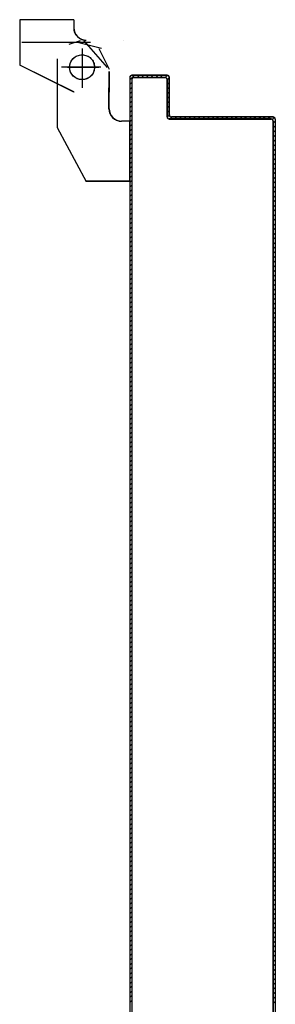
# Model space of a CAD drawing. Units: millimetres. Extents: x -2330 to -670, y -271 to 749.
# Drawn here: x -1636 to -1636, y 534 to 534 of the extents above; entities that cross this region are included whole.
import ezdxf

# ---------------------------------------------------------------- set-up
doc = ezdxf.new("R2010")
doc.units = ezdxf.units.MM
doc.header["$LTSCALE"] = 1.5
doc.header["$MEASUREMENT"] = 0
doc.linetypes.add('LINEA-PUNTO', pattern=[1, 0.5, -0.25, 0, -0.25])
doc.linetypes.add('TRATTEGGIATA', pattern=[0.2, 0.1, -0.1])
doc.layers.add('ANTIPANICO', color=20, linetype='CONTINUOUS')

msp = doc.modelspace()

# ---------------------------------------------------------------- linework, layer by layer
at = {"layer": 'ANTIPANICO', "linetype": 'Continuous'}
for p, q in [((-1635.65148, 534.12158, 1), (-1635.65148, 534.09969, 1)), ((-1635.65148, 534.12158, 1), (-1635.65138, 534.12158, 1)), ((-1635.62543, 534.12158, 1), (-1635.65143, 534.12158, 1)), ((-1635.65138, 534.12158, 1), (-1635.65138, 534.09969, 1)), ((-1635.62548, 534.12158, 1), (-1635.62548, 534.11769, 1)), ((-1635.62548, 534.12158, 1), (-1635.62538, 534.12158, 1)), ((-1635.62538, 534.12158, 1), (-1635.62538, 534.11769, 1)), ((-1635.62548, 534.11769, 1), (-1635.62538, 534.11769, 1)), ((-1635.62548, 534.11769, 1), (-1635.62538, 534.11769, 1)), ((-1635.62059, 534.11135, 1), (-1635.60939, 534.09856, 1)), ((-1635.61943, 534.11164, 1), (-1635.61943, 534.11174, 1)), ((-1635.61943, 534.11164, 1), (-1635.61943, 534.11174, 1)), ((-1635.60143, 534.11174, 1), (-1635.60143, 534.11164, 1)), ((-1635.60143, 534.11164, 1), (-1635.60143, 534.11174, 1)), ((-1635.61345, 534.10768, 1), (-1635.60845, 534.09768, 1)), ((-1635.65148, 534.09969, 1), (-1635.65138, 534.09969, 1)), ((-1635.65141, 534.09974, 1), (-1635.65145, 534.09965, 1)), ((-1635.62545, 534.08665, 1), (-1635.65145, 534.09965, 1)), ((-1635.62541, 534.08674, 1), (-1635.65141, 534.09974, 1)), ((-1635.6335, 534.10268, 1), (-1635.6335, 534.06968, 1)), ((-1635.6085, 534.09668, 1), (-1635.6085, 534.08668, 1)), ((-1635.6084, 534.09668, 1), (-1635.6084, 534.08668, 1)), ((-1635.63346, 534.08571, 1), (-1635.63346, 534.08561, 1)), ((-1635.62541, 534.08674, 1), (-1635.62545, 534.08665, 1)), ((-1635.62543, 534.08664, 1), (-1635.62543, 534.08674, 1)), ((-1635.6085, 534.07868, 1), (-1635.6085, 534.08868, 1)), ((-1635.60838, 534.08869, 1), (-1635.60848, 534.08869, 1)), ((-1635.6084, 534.07868, 1), (-1635.6084, 534.08868, 1)), ((-1635.59856, 534.07273, 1), (-1635.60245, 534.07273, 1)), ((-1635.60245, 534.07263, 1), (-1635.60245, 534.07273, 1)), ((-1635.60245, 534.07273, 1), (-1635.60245, 534.07263, 1)), ((-1635.59856, 534.07263, 1), (-1635.60245, 534.07263, 1)), ((-1635.59861, 534.07268, 1), (-1635.59851, 534.07268, 1)), ((-1635.59861, 534.07268, 1), (-1635.59861, 534.04368, 1)), ((-1635.59856, 534.07273, 1), (-1635.59856, 534.07263, 1)), ((-1635.59851, 534.07268, 1), (-1635.59851, 534.04368, 1)), ((-1635.6335, 534.06966, 1), (-1635.6195, 534.04366, 1)), ((-1635.61947, 534.04367, 1), (-1635.61938, 534.04372, 1)), ((-1635.59856, 534.04373, 1), (-1635.61945, 534.04373, 1)), ((-1635.59856, 534.04363, 1), (-1635.61945, 534.04363, 1)), ((-1635.61943, 534.04374, 1), (-1635.61943, 534.04364, 1)), ((-1635.59861, 534.04368, 1), (-1635.59851, 534.04368, 1)), ((-1635.59856, 534.04373, 1), (-1635.59856, 534.04363, 1)), ((-1635.52853, 533.9941, 1), (-1635.52942, 533.9932, 1)), ((-1635.52942, 533.99093, 1), (-1635.52853, 533.99183, 1)), ((-1635.52853, 533.9896, 1), (-1635.52942, 533.98871, 1))]:
    msp.add_line(p, q, dxfattribs=at)
at = {"layer": 'ANTIPANICO', "linetype": 'TRATTEGGIATA'}
for p, q in [((-1635.61743, 534.11066, 1), (-1635.65043, 534.11066, 1)), ((-1635.6223, 534.11139, 1), (-1635.62785, 534.10961, 1)), ((-1635.62296, 534.11064, 1), (-1635.61214, 534.10782, 1)), ((-1635.62143, 534.10566, 1), (-1635.62143, 534.09066, 1)), ((-1635.61243, 534.09866, 1), (-1635.63143, 534.09866, 1)), ((-1635.60848, 534.09668, 1), (-1635.60848, 534.08668, 1)), ((-1635.60848, 534.07868, 1), (-1635.60848, 534.08868, 1)), ((-1635.59859, 534.07268, 1), (-1635.60248, 534.07268, 1)), ((-1635.59859, 534.07268, 1), (-1635.59859, 534.04368, 1)), ((-1635.63348, 534.06968, 1), (-1635.61948, 534.04368, 1)), ((-1635.59859, 534.04368, 1), (-1635.61948, 534.04368, 1))]:
    msp.add_line(p, q, dxfattribs=at)
at = {"layer": 'ANTIPANICO', "linetype": 'LINEA-PUNTO'}
for p, q in [((-1635.62143, 534.10769, 1), (-1635.62143, 534.08869, 1)), ((-1635.62843, 534.09869, 1), (-1635.61343, 534.09869, 1))]:
    msp.add_line(p, q, dxfattribs=at)
at = {"layer": 'ANTIPANICO'}
for p, q in [((-1635.5984, 534.09257, 1), (-1635.59634, 534.09464, 1)), ((-1635.58047, 534.09477, 1), (-1635.59747, 534.09477, 1)), ((-1635.59747, 534.09477, 1), (-1635.59747, 534.09467, 1)), ((-1635.59747, 534.09477, 1), (-1635.59747, 534.09467, 1)), ((-1635.58047, 534.09467, 1), (-1635.59747, 534.09467, 1)), ((-1635.59411, 534.09464, 1), (-1635.595, 534.09374, 1)), ((-1635.59274, 534.09374, 1), (-1635.59184, 534.09464, 1)), ((-1635.58961, 534.09464, 1), (-1635.59051, 534.09374, 1)), ((-1635.58828, 534.09374, 1), (-1635.58739, 534.09464, 1)), ((-1635.58512, 534.09464, 1), (-1635.58601, 534.09374, 1)), ((-1635.58379, 534.09374, 1), (-1635.58289, 534.09464, 1)), ((-1635.58063, 534.09464, 1), (-1635.58152, 534.09374, 1)), ((-1635.58047, 534.09477, 1), (-1635.58047, 534.09467, 1)), ((-1635.58047, 534.09477, 1), (-1635.58047, 534.09467, 1)), ((-1635.59852, 534.09372, 1), (-1635.59842, 534.09372, 1)), ((-1635.59852, 534.09372, 1), (-1635.59842, 534.09372, 1)), ((-1635.59842, 534.09372, 1), (-1635.59842, 533.17282, 1)), ((-1635.59751, 534.09124, 1), (-1635.5984, 534.09034, 1)), ((-1635.59752, 534.09272, 1), (-1635.59752, 533.17382, 1)), ((-1635.59742, 534.09272, 1), (-1635.59752, 534.09272, 1)), ((-1635.59752, 534.09272, 1), (-1635.59742, 534.09272, 1)), ((-1635.58147, 534.09377, 1), (-1635.59647, 534.09377, 1)), ((-1635.59647, 534.09377, 1), (-1635.58147, 534.09377, 1)), ((-1635.59647, 534.09367, 1), (-1635.59647, 534.09377, 1)), ((-1635.59647, 534.09377, 1), (-1635.59647, 534.09367, 1)), ((-1635.59647, 534.09367, 1), (-1635.58147, 534.09367, 1)), ((-1635.58147, 534.09367, 1), (-1635.58147, 534.09377, 1)), ((-1635.58147, 534.09377, 1), (-1635.58147, 534.09367, 1)), ((-1635.58052, 534.09272, 1), (-1635.58052, 534.07472, 1)), ((-1635.58052, 534.09272, 1), (-1635.58042, 534.09272, 1)), ((-1635.58042, 534.09272, 1), (-1635.58052, 534.09272, 1)), ((-1635.58042, 534.07472, 1), (-1635.58042, 534.09272, 1)), ((-1635.58042, 534.09272, 1), (-1635.58042, 534.07472, 1)), ((-1635.58041, 534.09263, 1), (-1635.57951, 534.09352, 1)), ((-1635.57951, 534.09125, 1), (-1635.58041, 534.09036, 1)), ((-1635.57952, 534.07572, 1), (-1635.57952, 534.09372, 1)), ((-1635.57942, 534.09372, 1), (-1635.57952, 534.09372, 1)), ((-1635.57942, 534.09372, 1), (-1635.57952, 534.09372, 1)), ((-1635.57942, 534.07572, 1), (-1635.57942, 534.09372, 1)), ((-1635.5984, 534.08807, 1), (-1635.59751, 534.08897, 1)), ((-1635.59751, 534.08674, 1), (-1635.5984, 534.08585, 1)), ((-1635.58041, 534.08813, 1), (-1635.57951, 534.08903, 1)), ((-1635.57951, 534.08676, 1), (-1635.58041, 534.08587, 1)), ((-1635.5984, 534.08362, 1), (-1635.59751, 534.08451, 1)), ((-1635.59751, 534.08225, 1), (-1635.5984, 534.08135, 1)), ((-1635.5984, 534.07913, 1), (-1635.59751, 534.08002, 1)), ((-1635.58041, 534.08364, 1), (-1635.57951, 534.08453, 1)), ((-1635.57951, 534.08231, 1), (-1635.58041, 534.08141, 1)), ((-1635.5804, 534.07914, 1), (-1635.57951, 534.08004, 1)), ((-1635.59751, 534.07775, 1), (-1635.5984, 534.07686, 1)), ((-1635.5984, 534.07463, 1), (-1635.59751, 534.07553, 1)), ((-1635.57951, 534.07781, 1), (-1635.5804, 534.07692, 1)), ((-1635.5804, 534.07465, 1), (-1635.57949, 534.07556, 1)), ((-1635.57952, 534.07572, 1), (-1635.57942, 534.07572, 1)), ((-1635.57942, 534.07572, 1), (-1635.57952, 534.07572, 1)), ((-1635.59751, 534.07326, 1), (-1635.5984, 534.07236, 1)), ((-1635.5984, 534.07014, 1), (-1635.59751, 534.07103, 1)), ((-1635.58052, 534.07472, 1), (-1635.58042, 534.07472, 1)), ((-1635.58052, 534.07472, 1), (-1635.58042, 534.07472, 1)), ((-1635.53047, 534.07377, 1), (-1635.57947, 534.07377, 1)), ((-1635.57947, 534.07377, 1), (-1635.53047, 534.07377, 1)), ((-1635.57947, 534.07367, 1), (-1635.57947, 534.07377, 1)), ((-1635.57947, 534.07367, 1), (-1635.57947, 534.07377, 1)), ((-1635.57947, 534.07367, 1), (-1635.53047, 534.07367, 1)), ((-1635.57818, 534.07465, 1), (-1635.57909, 534.07373, 1)), ((-1635.52947, 534.07477, 1), (-1635.57847, 534.07477, 1)), ((-1635.57847, 534.07467, 1), (-1635.57847, 534.07477, 1)), ((-1635.57847, 534.07477, 1), (-1635.57847, 534.07467, 1)), ((-1635.52947, 534.07467, 1), (-1635.57847, 534.07467, 1)), ((-1635.57682, 534.07373, 1), (-1635.57591, 534.07465, 1)), ((-1635.57368, 534.07465, 1), (-1635.5746, 534.07373, 1)), ((-1635.57237, 534.07373, 1), (-1635.57145, 534.07465, 1)), ((-1635.56919, 534.07465, 1), (-1635.5701, 534.07373, 1)), ((-1635.56787, 534.07373, 1), (-1635.56696, 534.07465, 1)), ((-1635.56469, 534.07465, 1), (-1635.56561, 534.07373, 1)), ((-1635.56338, 534.07373, 1), (-1635.56247, 534.07465, 1)), ((-1635.5602, 534.07465, 1), (-1635.56111, 534.07373, 1)), ((-1635.55889, 534.07373, 1), (-1635.55797, 534.07465, 1)), ((-1635.55574, 534.07465, 1), (-1635.55666, 534.07373, 1)), ((-1635.55439, 534.07373, 1), (-1635.55348, 534.07465, 1)), ((-1635.55125, 534.07465, 1), (-1635.55216, 534.07373, 1)), ((-1635.5499, 534.07373, 1), (-1635.54898, 534.07465, 1)), ((-1635.54675, 534.07464, 1), (-1635.54767, 534.07373, 1)), ((-1635.5454, 534.07373, 1), (-1635.54449, 534.07464, 1)), ((-1635.54226, 534.07464, 1), (-1635.54317, 534.07373, 1)), ((-1635.54091, 534.07373, 1), (-1635.53999, 534.07464, 1)), ((-1635.53776, 534.07464, 1), (-1635.53868, 534.07373, 1)), ((-1635.53645, 534.07373, 1), (-1635.53554, 534.07464, 1)), ((-1635.53327, 534.07464, 1), (-1635.53418, 534.07373, 1)), ((-1635.53196, 534.07373, 1), (-1635.53104, 534.07464, 1)), ((-1635.53047, 534.07377, 1), (-1635.53047, 534.07367, 1)), ((-1635.53047, 534.07367, 1), (-1635.53047, 534.07377, 1)), ((-1635.52893, 534.07448, 1), (-1635.52987, 534.07355, 1)), ((-1635.52952, 534.07272, 1), (-1635.52952, 533.34753, 1)), ((-1635.52952, 534.07272, 1), (-1635.52942, 534.07272, 1)), ((-1635.52942, 534.07272, 1), (-1635.52952, 534.07272, 1)), ((-1635.52947, 534.07477, 1), (-1635.52947, 534.07467, 1)), ((-1635.52947, 534.07477, 1), (-1635.52947, 534.07467, 1)), ((-1635.52943, 534.07176, 1), (-1635.52852, 534.07267, 1)), ((-1635.52852, 534.07041, 1), (-1635.52943, 534.06949, 1)), ((-1635.52942, 534.07272, 1), (-1635.52942, 533.44805, 1)), ((-1635.52942, 533.19382, 1), (-1635.52942, 534.07272, 1)), ((-1635.52842, 534.07372, 1), (-1635.52852, 534.07372, 1)), ((-1635.52852, 534.07372, 1), (-1635.52842, 534.07372, 1)), ((-1635.52852, 534.07372, 1), (-1635.52852, 534.01972, 1)), ((-1635.52842, 534.07372, 1), (-1635.52842, 534.01972, 1)), ((-1635.59751, 534.06876, 1), (-1635.5984, 534.06787, 1)), ((-1635.5984, 534.06564, 1), (-1635.59751, 534.06654, 1)), ((-1635.52943, 534.06726, 1), (-1635.52852, 534.06818, 1)), ((-1635.52852, 534.06595, 1), (-1635.52943, 534.06504, 1)), ((-1635.59751, 534.06431, 1), (-1635.5984, 534.06341, 1)), ((-1635.5984, 534.06115, 1), (-1635.59751, 534.06204, 1)), ((-1635.52943, 534.06277, 1), (-1635.52852, 534.06368, 1)), ((-1635.52852, 534.06146, 1), (-1635.52943, 534.06054, 1)), ((-1635.59751, 534.05981, 1), (-1635.5984, 534.05892, 1)), ((-1635.5984, 534.05665, 1), (-1635.59751, 534.05755, 1)), ((-1635.52943, 534.05828, 1), (-1635.52852, 534.05919, 1)), ((-1635.52852, 534.05696, 1), (-1635.52943, 534.05605, 1)), ((-1635.59751, 534.05532, 1), (-1635.5984, 534.05442, 1)), ((-1635.5984, 534.05216, 1), (-1635.59751, 534.05305, 1)), ((-1635.52943, 534.05378, 1), (-1635.52851, 534.0547, 1)), ((-1635.52851, 534.05247, 1), (-1635.52943, 534.05155, 1)), ((-1635.59751, 534.05082, 1), (-1635.5984, 534.04993, 1)), ((-1635.5984, 534.0477, 1), (-1635.59751, 534.0486, 1)), ((-1635.52943, 534.04929, 1), (-1635.52851, 534.0502, 1)), ((-1635.52851, 534.04797, 1), (-1635.52943, 534.04706, 1)), ((-1635.59751, 534.04633, 1), (-1635.5984, 534.04543, 1)), ((-1635.5984, 534.04321, 1), (-1635.59751, 534.0441, 1)), ((-1635.52943, 534.04483, 1), (-1635.52851, 534.04575, 1)), ((-1635.52851, 534.04348, 1), (-1635.52943, 534.04256, 1)), ((-1635.5975, 534.04183, 1), (-1635.5984, 534.04094, 1)), ((-1635.5984, 534.03871, 1), (-1635.5975, 534.03961, 1)), ((-1635.5975, 534.03734, 1), (-1635.5984, 534.03645, 1)), ((-1635.52943, 534.04034, 1), (-1635.52851, 534.04125, 1)), ((-1635.52851, 534.03898, 1), (-1635.52943, 534.03807, 1)), ((-1635.5984, 534.03422, 1), (-1635.5975, 534.03511, 1)), ((-1635.5975, 534.03289, 1), (-1635.5984, 534.03199, 1)), ((-1635.52943, 534.03584, 1), (-1635.52851, 534.03676, 1)), ((-1635.52851, 534.03449, 1), (-1635.52943, 534.03357, 1)), ((-1635.5984, 534.02972, 1), (-1635.5975, 534.03062, 1)), ((-1635.5975, 534.02839, 1), (-1635.5984, 534.0275, 1)), ((-1635.52943, 534.03135, 1), (-1635.52851, 534.03226, 1)), ((-1635.52851, 534.03003, 1), (-1635.52943, 534.02912, 1)), ((-1635.52943, 534.02685, 1), (-1635.52851, 534.02777, 1)), ((-1635.5984, 534.02523, 1), (-1635.5975, 534.02612, 1)), ((-1635.5975, 534.0239, 1), (-1635.5984, 534.023, 1)), ((-1635.52851, 534.02554, 1), (-1635.52943, 534.02462, 1)), ((-1635.52943, 534.02236, 1), (-1635.52851, 534.02327, 1)), ((-1635.5984, 534.02073, 1), (-1635.5975, 534.02163, 1)), ((-1635.5975, 534.0194, 1), (-1635.5984, 534.01851, 1)), ((-1635.52851, 534.02104, 1), (-1635.52943, 534.02013, 1)), ((-1635.52943, 534.01786, 1), (-1635.52853, 534.01876, 1)), ((-1635.52852, 534.01972, 1), (-1635.52852, 533.34753, 1)), ((-1635.52852, 534.01972, 1), (-1635.52842, 534.01972, 1)), ((-1635.52852, 534.01972, 1), (-1635.52842, 534.01972, 1)), ((-1635.52842, 534.01972, 1), (-1635.52842, 533.19282, 1)), ((-1635.5984, 534.01624, 1), (-1635.5975, 534.01713, 1)), ((-1635.5975, 534.01491, 1), (-1635.5984, 534.01401, 1)), ((-1635.52853, 534.01653, 1), (-1635.52943, 534.01564, 1)), ((-1635.52943, 534.01337, 1), (-1635.52853, 534.01426, 1)), ((-1635.5984, 534.01178, 1), (-1635.5975, 534.01268, 1)), ((-1635.5975, 534.01041, 1), (-1635.5984, 534.00952, 1)), ((-1635.52853, 534.01204, 1), (-1635.52942, 534.01114, 1)), ((-1635.52942, 534.00891, 1), (-1635.52853, 534.00981, 1)), ((-1635.5984, 534.00729, 1), (-1635.5975, 534.00818, 1)), ((-1635.5975, 534.00592, 1), (-1635.5984, 534.00502, 1)), ((-1635.52853, 534.00754, 1), (-1635.52942, 534.00665, 1)), ((-1635.52942, 534.00442, 1), (-1635.52853, 534.00531, 1)), ((-1635.5984, 534.00279, 1), (-1635.5975, 534.00369, 1)), ((-1635.5975, 534.00142, 1), (-1635.5984, 534.00053, 1)), ((-1635.5984, 533.9983, 1), (-1635.5975, 533.99919, 1)), ((-1635.52853, 534.00305, 1), (-1635.52942, 534.00215, 1)), ((-1635.52942, 533.99992, 1), (-1635.52853, 534.00082, 1)), ((-1635.5975, 533.99697, 1), (-1635.5984, 533.99607, 1)), ((-1635.59839, 533.99381, 1), (-1635.5975, 533.9947, 1)), ((-1635.52853, 533.99855, 1), (-1635.52942, 533.99766, 1)), ((-1635.52942, 533.99543, 1), (-1635.52853, 533.99632, 1)), ((-1635.5975, 533.99247, 1), (-1635.59839, 533.99158, 1)), ((-1635.59839, 533.98931, 1), (-1635.5975, 533.99021, 1)), ((-1635.5975, 533.98798, 1), (-1635.59839, 533.98708, 1)), ((-1635.59839, 533.98482, 1), (-1635.5975, 533.98571, 1)), ((-1635.52942, 533.98644, 1), (-1635.52853, 533.98733, 1)), ((-1635.52853, 533.98511, 1), (-1635.52942, 533.98421, 1)), ((-1635.5975, 533.98348, 1), (-1635.59839, 533.98259, 1)), ((-1635.59839, 533.98032, 1), (-1635.5975, 533.98122, 1)), ((-1635.52942, 533.98195, 1), (-1635.52853, 533.98284, 1)), ((-1635.52853, 533.98061, 1), (-1635.52942, 533.97972, 1)), ((-1635.5975, 533.97899, 1), (-1635.59839, 533.97809, 1)), ((-1635.59839, 533.97587, 1), (-1635.5975, 533.97676, 1)), ((-1635.52942, 533.97745, 1), (-1635.52853, 533.97835, 1)), ((-1635.52853, 533.97612, 1), (-1635.52942, 533.97522, 1)), ((-1635.5975, 533.97449, 1), (-1635.59839, 533.9736, 1)), ((-1635.59839, 533.97137, 1), (-1635.5975, 533.97227, 1)), ((-1635.52942, 533.973, 1), (-1635.52853, 533.97389, 1)), ((-1635.52853, 533.97162, 1), (-1635.52942, 533.97073, 1)), ((-1635.5975, 533.97, 1), (-1635.59839, 533.9691, 1)), ((-1635.59839, 533.96688, 1), (-1635.5975, 533.96777, 1)), ((-1635.52942, 533.9685, 1), (-1635.52853, 533.9694, 1)), ((-1635.52853, 533.96713, 1), (-1635.52942, 533.96623, 1)), ((-1635.5975, 533.9655, 1), (-1635.59839, 533.96461, 1)), ((-1635.59839, 533.96238, 1), (-1635.5975, 533.96328, 1)), ((-1635.52942, 533.96401, 1), (-1635.52853, 533.9649, 1)), ((-1635.52853, 533.96263, 1), (-1635.52942, 533.96174, 1)), ((-1635.5975, 533.96105, 1), (-1635.59839, 533.96015, 1)), ((-1635.59839, 533.95789, 1), (-1635.5975, 533.95878, 1)), ((-1635.5975, 533.95655, 1), (-1635.59839, 533.95566, 1)), ((-1635.52942, 533.95951, 1), (-1635.52852, 533.96041, 1)), ((-1635.52852, 533.95818, 1), (-1635.52942, 533.95728, 1)), ((-1635.59839, 533.95339, 1), (-1635.5975, 533.95429, 1)), ((-1635.5975, 533.95206, 1), (-1635.59839, 533.95117, 1)), ((-1635.52942, 533.95502, 1), (-1635.52852, 533.95591, 1)), ((-1635.52852, 533.95368, 1), (-1635.52942, 533.95279, 1)), ((-1635.59841, 533.94888, 1), (-1635.5975, 533.94979, 1)), ((-1635.59752, 533.94755, 1), (-1635.59841, 533.94665, 1)), ((-1635.52942, 533.95052, 1), (-1635.52852, 533.95142, 1)), ((-1635.52852, 533.94919, 1), (-1635.52942, 533.94829, 1)), ((-1635.59841, 533.94438, 1), (-1635.59751, 533.94528, 1)), ((-1635.59751, 533.94305, 1), (-1635.59841, 533.94216, 1)), ((-1635.52942, 533.94603, 1), (-1635.52852, 533.94692, 1)), ((-1635.52852, 533.94469, 1), (-1635.52942, 533.9438, 1)), ((-1635.52942, 533.94153, 1), (-1635.52852, 533.94243, 1)), ((-1635.59841, 533.93993, 1), (-1635.59751, 533.94082, 1)), ((-1635.59751, 533.93856, 1), (-1635.59841, 533.93766, 1)), ((-1635.52852, 533.9402, 1), (-1635.52942, 533.93931, 1)), ((-1635.52942, 533.93708, 1), (-1635.52852, 533.93797, 1)), ((-1635.59841, 533.93543, 1), (-1635.59751, 533.93633, 1)), ((-1635.59751, 533.93406, 1), (-1635.59841, 533.93317, 1)), ((-1635.52852, 533.93571, 1), (-1635.52942, 533.93481, 1)), ((-1635.52942, 533.93258, 1), (-1635.52852, 533.93348, 1)), ((-1635.59841, 533.93094, 1), (-1635.59751, 533.93183, 1)), ((-1635.59751, 533.92957, 1), (-1635.59841, 533.92867, 1)), ((-1635.52852, 533.93121, 1), (-1635.52942, 533.93032, 1)), ((-1635.52942, 533.92809, 1), (-1635.52852, 533.92898, 1)), ((-1635.59841, 533.92644, 1), (-1635.59751, 533.92734, 1)), ((-1635.59751, 533.92511, 1), (-1635.59841, 533.92422, 1)), ((-1635.52852, 533.92672, 1), (-1635.52942, 533.92582, 1)), ((-1635.52942, 533.92359, 1), (-1635.52852, 533.92449, 1)), ((-1635.59841, 533.92195, 1), (-1635.59751, 533.92284, 1)), ((-1635.59751, 533.92062, 1), (-1635.59841, 533.91972, 1)), ((-1635.52852, 533.92226, 1), (-1635.52942, 533.92137, 1)), ((-1635.52942, 533.9191, 1), (-1635.52852, 533.91999, 1)), ((-1635.59841, 533.91746, 1), (-1635.59751, 533.91835, 1)), ((-1635.59751, 533.91612, 1), (-1635.59841, 533.91523, 1)), ((-1635.59841, 533.91296, 1), (-1635.59751, 533.91386, 1)), ((-1635.52852, 533.91777, 1), (-1635.52942, 533.91687, 1)), ((-1635.52942, 533.9146, 1), (-1635.52852, 533.9155, 1)), ((-1635.59751, 533.91163, 1), (-1635.59841, 533.91073, 1)), ((-1635.59841, 533.90847, 1), (-1635.59751, 533.90936, 1)), ((-1635.52852, 533.91327, 1), (-1635.52941, 533.91238, 1)), ((-1635.52941, 533.91011, 1), (-1635.52852, 533.911, 1)), ((-1635.59751, 533.90713, 1), (-1635.59841, 533.90624, 1)), ((-1635.59841, 533.90401, 1), (-1635.59751, 533.90491, 1)), ((-1635.52852, 533.90428, 1), (-1635.52943, 533.90337, 1)), ((-1635.52852, 533.90878, 1), (-1635.52941, 533.90788, 1)), ((-1635.52941, 533.90561, 1), (-1635.52852, 533.90651, 1)), ((-1635.59751, 533.90264, 1), (-1635.59841, 533.90174, 1)), ((-1635.59841, 533.89952, 1), (-1635.59751, 533.90041, 1)), ((-1635.52943, 533.90114, 1), (-1635.52852, 533.90205, 1)), ((-1635.52852, 533.89979, 1), (-1635.52943, 533.89887, 1)), ((-1635.59751, 533.89814, 1), (-1635.5984, 533.89725, 1)), ((-1635.5984, 533.89502, 1), (-1635.59751, 533.89592, 1)), ((-1635.52943, 533.89665, 1), (-1635.52852, 533.89756, 1)), ((-1635.52852, 533.89529, 1), (-1635.52943, 533.89438, 1)), ((-1635.59751, 533.89365, 1), (-1635.5984, 533.89275, 1)), ((-1635.5984, 533.89053, 1), (-1635.59751, 533.89142, 1)), ((-1635.52943, 533.89215, 1), (-1635.52852, 533.89307, 1)), ((-1635.52852, 533.8908, 1), (-1635.52943, 533.88988, 1)), ((-1635.59751, 533.88919, 1), (-1635.5984, 533.8883, 1)), ((-1635.5984, 533.88603, 1), (-1635.59751, 533.88693, 1)), ((-1635.52943, 533.88766, 1), (-1635.52852, 533.88857, 1)), ((-1635.52852, 533.88634, 1), (-1635.52943, 533.88543, 1)), ((-1635.59751, 533.8847, 1), (-1635.5984, 533.8838, 1)), ((-1635.5984, 533.88154, 1), (-1635.59751, 533.88243, 1)), ((-1635.52943, 533.88316, 1), (-1635.52852, 533.88408, 1)), ((-1635.52852, 533.88185, 1), (-1635.52943, 533.88093, 1)), ((-1635.59751, 533.8802, 1), (-1635.5984, 533.87931, 1)), ((-1635.5984, 533.87704, 1), (-1635.59751, 533.87794, 1)), ((-1635.52943, 533.87867, 1), (-1635.52852, 533.87958, 1)), ((-1635.52852, 533.87735, 1), (-1635.52943, 533.87644, 1)), ((-1635.59751, 533.87571, 1), (-1635.5984, 533.87482, 1)), ((-1635.5984, 533.87255, 1), (-1635.59751, 533.87344, 1)), ((-1635.59751, 533.87122, 1), (-1635.5984, 533.87032, 1)), ((-1635.52943, 533.87417, 1), (-1635.52852, 533.87509, 1)), ((-1635.52852, 533.87286, 1), (-1635.52943, 533.87194, 1)), ((-1635.5984, 533.86809, 1), (-1635.59751, 533.86899, 1)), ((-1635.59751, 533.86672, 1), (-1635.5984, 533.86583, 1)), ((-1635.52943, 533.86972, 1), (-1635.52852, 533.87063, 1)), ((-1635.52852, 533.86836, 1), (-1635.52943, 533.86745, 1)), ((-1635.5984, 533.8636, 1), (-1635.59751, 533.86449, 1)), ((-1635.59751, 533.86223, 1), (-1635.5984, 533.86133, 1)), ((-1635.52943, 533.86522, 1), (-1635.52852, 533.86614, 1)), ((-1635.52852, 533.86387, 1), (-1635.52943, 533.86296, 1)), ((-1635.52943, 533.86073, 1), (-1635.52852, 533.86164, 1)), ((-1635.5984, 533.8591, 1), (-1635.59751, 533.86, 1)), ((-1635.59751, 533.85773, 1), (-1635.5984, 533.85684, 1)), ((-1635.52851, 533.85938, 1), (-1635.52943, 533.85846, 1)), ((-1635.52943, 533.85623, 1), (-1635.52851, 533.85715, 1)), ((-1635.5984, 533.85461, 1), (-1635.59751, 533.8555, 1)), ((-1635.59751, 533.85328, 1), (-1635.5984, 533.85238, 1)), ((-1635.52851, 533.85488, 1), (-1635.52943, 533.85397, 1)), ((-1635.52943, 533.85174, 1), (-1635.52851, 533.85265, 1)), ((-1635.5984, 533.85011, 1), (-1635.59751, 533.85101, 1)), ((-1635.59751, 533.84878, 1), (-1635.5984, 533.84789, 1)), ((-1635.52851, 533.85043, 1), (-1635.52943, 533.84951, 1)), ((-1635.52943, 533.84724, 1), (-1635.52851, 533.84816, 1)), ((-1635.5984, 533.84562, 1), (-1635.5975, 533.84651, 1)), ((-1635.5975, 533.84429, 1), (-1635.5984, 533.84339, 1)), ((-1635.52851, 533.84593, 1), (-1635.52943, 533.84502, 1)), ((-1635.52943, 533.84275, 1), (-1635.52851, 533.84366, 1)), ((-1635.5984, 533.84112, 1), (-1635.5975, 533.84202, 1)), ((-1635.5975, 533.83979, 1), (-1635.5984, 533.8389, 1)), ((-1635.52851, 533.84144, 1), (-1635.52943, 533.84052, 1)), ((-1635.52943, 533.83825, 1), (-1635.52851, 533.83917, 1)), ((-1635.5984, 533.83663, 1), (-1635.5975, 533.83753, 1)), ((-1635.5975, 533.8353, 1), (-1635.5984, 533.8344, 1)), ((-1635.52851, 533.83694, 1), (-1635.52943, 533.83603, 1)), ((-1635.52943, 533.8338, 1), (-1635.52851, 533.83471, 1)), ((-1635.5984, 533.83218, 1), (-1635.5975, 533.83307, 1)), ((-1635.5975, 533.8308, 1), (-1635.5984, 533.82991, 1)), ((-1635.5984, 533.82768, 1), (-1635.5975, 533.82858, 1)), ((-1635.52851, 533.83245, 1), (-1635.52943, 533.83153, 1)), ((-1635.52943, 533.8293, 1), (-1635.52851, 533.83022, 1)), ((-1635.5975, 533.82631, 1), (-1635.5984, 533.82541, 1)), ((-1635.5984, 533.82319, 1), (-1635.5975, 533.82408, 1)), ((-1635.52851, 533.82795, 1), (-1635.52943, 533.82704, 1)), ((-1635.52943, 533.82481, 1), (-1635.52851, 533.82572, 1)), ((-1635.5975, 533.82181, 1), (-1635.5984, 533.82092, 1)), ((-1635.5984, 533.81869, 1), (-1635.5975, 533.81959, 1)), ((-1635.52851, 533.82346, 1), (-1635.52943, 533.82254, 1)), ((-1635.52943, 533.82032, 1), (-1635.52853, 533.82121, 1)), ((-1635.52853, 533.81894, 1), (-1635.52943, 533.81805, 1)), ((-1635.5975, 533.81736, 1), (-1635.5984, 533.81646, 1)), ((-1635.5984, 533.8142, 1), (-1635.5975, 533.81509, 1)), ((-1635.52942, 533.81582, 1), (-1635.52853, 533.81672, 1)), ((-1635.52853, 533.81449, 1), (-1635.52942, 533.81359, 1)), ((-1635.5975, 533.81286, 1), (-1635.5984, 533.81197, 1)), ((-1635.5984, 533.8097, 1), (-1635.5975, 533.8106, 1)), ((-1635.52942, 533.81133, 1), (-1635.52853, 533.81222, 1)), ((-1635.52853, 533.80999, 1), (-1635.52942, 533.8091, 1)), ((-1635.59842, 533.80519, 1), (-1635.5975, 533.8061, 1)), ((-1635.5975, 533.80837, 1), (-1635.5984, 533.80747, 1)), ((-1635.52942, 533.80683, 1), (-1635.52853, 533.80773, 1)), ((-1635.52853, 533.8055, 1), (-1635.52942, 533.8046, 1)), ((-1635.59752, 533.80385, 1), (-1635.59842, 533.80296, 1)), ((-1635.59842, 533.80073, 1), (-1635.59752, 533.80163, 1)), ((-1635.52942, 533.80234, 1), (-1635.52853, 533.80323, 1)), ((-1635.52853, 533.801, 1), (-1635.52942, 533.80011, 1)), ((-1635.59752, 533.79936, 1), (-1635.59841, 533.79847, 1)), ((-1635.59841, 533.79624, 1), (-1635.59752, 533.79713, 1)), ((-1635.52942, 533.79788, 1), (-1635.52853, 533.79878, 1)), ((-1635.52853, 533.79651, 1), (-1635.52942, 533.79561, 1)), ((-1635.59752, 533.79487, 1), (-1635.59841, 533.79397, 1)), ((-1635.59841, 533.79174, 1), (-1635.59752, 533.79264, 1)), ((-1635.52942, 533.79339, 1), (-1635.52853, 533.79428, 1)), ((-1635.52853, 533.79201, 1), (-1635.52942, 533.79112, 1)), ((-1635.59752, 533.79037, 1), (-1635.59841, 533.78948, 1)), ((-1635.59841, 533.78725, 1), (-1635.59752, 533.78814, 1)), ((-1635.59752, 533.78588, 1), (-1635.59841, 533.78498, 1)), ((-1635.52942, 533.78889, 1), (-1635.52853, 533.78979, 1)), ((-1635.52853, 533.78752, 1), (-1635.52942, 533.78662, 1)), ((-1635.59841, 533.78275, 1), (-1635.59752, 533.78365, 1)), ((-1635.59752, 533.78142, 1), (-1635.59841, 533.78053, 1)), ((-1635.52942, 533.7844, 1), (-1635.52853, 533.78529, 1)), ((-1635.52853, 533.78302, 1), (-1635.52942, 533.78213, 1)), ((-1635.59841, 533.77826, 1), (-1635.59752, 533.77915, 1)), ((-1635.59752, 533.77693, 1), (-1635.59841, 533.77603, 1)), ((-1635.52942, 533.7799, 1), (-1635.52853, 533.7808, 1)), ((-1635.52853, 533.77857, 1), (-1635.52942, 533.77768, 1)), ((-1635.52942, 533.77541, 1), (-1635.52853, 533.7763, 1)), ((-1635.59841, 533.77376, 1), (-1635.59752, 533.77466, 1)), ((-1635.59752, 533.77243, 1), (-1635.59841, 533.77154, 1)), ((-1635.52853, 533.77408, 1), (-1635.52942, 533.77318, 1)), ((-1635.52942, 533.77091, 1), (-1635.52853, 533.77181, 1)), ((-1635.59841, 533.76927, 1), (-1635.59752, 533.77016, 1)), ((-1635.59752, 533.76794, 1), (-1635.59841, 533.76704, 1)), ((-1635.52853, 533.76958, 1), (-1635.52942, 533.76869, 1)), ((-1635.52942, 533.76642, 1), (-1635.52853, 533.76731, 1)), ((-1635.59841, 533.76481, 1), (-1635.59752, 533.76571, 1)), ((-1635.59752, 533.76344, 1), (-1635.59841, 533.76255, 1)), ((-1635.52852, 533.76509, 1), (-1635.52942, 533.76419, 1)), ((-1635.52942, 533.76196, 1), (-1635.52852, 533.76286, 1)), ((-1635.59841, 533.76032, 1), (-1635.59752, 533.76121, 1)), ((-1635.59752, 533.75895, 1), (-1635.59841, 533.75805, 1)), ((-1635.52852, 533.76059, 1), (-1635.52942, 533.7597, 1)), ((-1635.52942, 533.75747, 1), (-1635.52852, 533.75836, 1)), ((-1635.59841, 533.75583, 1), (-1635.59752, 533.75672, 1)), ((-1635.59752, 533.75445, 1), (-1635.59841, 533.75356, 1)), ((-1635.52852, 533.7561, 1), (-1635.52942, 533.7552, 1)), ((-1635.52942, 533.75297, 1), (-1635.52852, 533.75387, 1)), ((-1635.59841, 533.75133, 1), (-1635.59752, 533.75223, 1)), ((-1635.59751, 533.74996, 1), (-1635.59841, 533.74906, 1)), ((-1635.59841, 533.74684, 1), (-1635.59751, 533.74773, 1)), ((-1635.52852, 533.7516, 1), (-1635.52942, 533.75071, 1)), ((-1635.52942, 533.74848, 1), (-1635.52852, 533.74937, 1)), ((-1635.59751, 533.7455, 1), (-1635.59841, 533.74461, 1)), ((-1635.59841, 533.74234, 1), (-1635.59751, 533.74324, 1)), ((-1635.52852, 533.74711, 1), (-1635.52942, 533.74621, 1)), ((-1635.52942, 533.74398, 1), (-1635.52852, 533.74488, 1)), ((-1635.59751, 533.74101, 1), (-1635.59841, 533.74011, 1)), ((-1635.59841, 533.73785, 1), (-1635.59751, 533.73874, 1)), ((-1635.52852, 533.74265, 1), (-1635.52942, 533.74176, 1)), ((-1635.52942, 533.73949, 1), (-1635.52852, 533.74039, 1)), ((-1635.59751, 533.73651, 1), (-1635.59841, 533.73562, 1)), ((-1635.59841, 533.73335, 1), (-1635.59751, 533.73425, 1)), ((-1635.52944, 533.73498, 1), (-1635.52852, 533.73589, 1)), ((-1635.52852, 533.73366, 1), (-1635.52944, 533.73275, 1)), ((-1635.52852, 533.73816, 1), (-1635.52942, 533.73726, 1)), ((-1635.59751, 533.73202, 1), (-1635.59841, 533.73112, 1)), ((-1635.59841, 533.7289, 1), (-1635.59751, 533.72979, 1)), ((-1635.52944, 533.73048, 1), (-1635.52852, 533.7314, 1)), ((-1635.52852, 533.72917, 1), (-1635.52944, 533.72825, 1)), ((-1635.59751, 533.72752, 1), (-1635.59841, 533.72663, 1)), ((-1635.59841, 533.7244, 1), (-1635.59751, 533.7253, 1)), ((-1635.52944, 533.72603, 1), (-1635.52852, 533.72694, 1)), ((-1635.52852, 533.72467, 1), (-1635.52944, 533.72376, 1)), ((-1635.59751, 533.72303, 1), (-1635.59841, 533.72213, 1)), ((-1635.59841, 533.71991, 1), (-1635.59751, 533.7208, 1)), ((-1635.52944, 533.72153, 1), (-1635.52852, 533.72245, 1)), ((-1635.52852, 533.72018, 1), (-1635.52944, 533.71926, 1)), ((-1635.59751, 533.71854, 1), (-1635.59841, 533.71764, 1)), ((-1635.59841, 533.71541, 1), (-1635.59751, 533.71631, 1)), ((-1635.52943, 533.71704, 1), (-1635.52852, 533.71795, 1)), ((-1635.52852, 533.71568, 1), (-1635.52943, 533.71477, 1)), ((-1635.59751, 533.71404, 1), (-1635.59841, 533.71315, 1)), ((-1635.59841, 533.71092, 1), (-1635.59751, 533.71181, 1)), ((-1635.52943, 533.71254, 1), (-1635.52852, 533.71346, 1)), ((-1635.52852, 533.71119, 1), (-1635.52943, 533.71027, 1)), ((-1635.59751, 533.70959, 1), (-1635.59841, 533.70869, 1)), ((-1635.59841, 533.70642, 1), (-1635.59751, 533.70732, 1)), ((-1635.59751, 533.70509, 1), (-1635.59841, 533.7042, 1)), ((-1635.52943, 533.70805, 1), (-1635.52852, 533.70896, 1)), ((-1635.52852, 533.70673, 1), (-1635.52943, 533.70582, 1)), ((-1635.5984, 533.70193, 1), (-1635.59751, 533.70282, 1)), ((-1635.59751, 533.7006, 1), (-1635.5984, 533.6997, 1)), ((-1635.52943, 533.70355, 1), (-1635.52852, 533.70447, 1)), ((-1635.52852, 533.70224, 1), (-1635.52943, 533.70133, 1)), ((-1635.5984, 533.69743, 1), (-1635.59751, 533.69833, 1)), ((-1635.59751, 533.6961, 1), (-1635.5984, 533.69521, 1)), ((-1635.52943, 533.69906, 1), (-1635.52852, 533.69997, 1)), ((-1635.52852, 533.69775, 1), (-1635.52943, 533.69683, 1)), ((-1635.52943, 533.69456, 1), (-1635.52852, 533.69548, 1)), ((-1635.5984, 533.69298, 1), (-1635.59751, 533.69387, 1)), ((-1635.59751, 533.69161, 1), (-1635.5984, 533.69071, 1)), ((-1635.52852, 533.69325, 1), (-1635.52943, 533.69234, 1)), ((-1635.52943, 533.69011, 1), (-1635.52852, 533.69102, 1)), ((-1635.5984, 533.68848, 1), (-1635.59751, 533.68938, 1)), ((-1635.59751, 533.68711, 1), (-1635.5984, 533.68622, 1)), ((-1635.52852, 533.68876, 1), (-1635.52943, 533.68784, 1)), ((-1635.52943, 533.68561, 1), (-1635.52852, 533.68653, 1)), ((-1635.5984, 533.68399, 1), (-1635.59751, 533.68488, 1)), ((-1635.59751, 533.68262, 1), (-1635.5984, 533.68172, 1)), ((-1635.52852, 533.68426, 1), (-1635.52943, 533.68335, 1)), ((-1635.52943, 533.68112, 1), (-1635.52852, 533.68203, 1)), ((-1635.5984, 533.67949, 1), (-1635.59751, 533.68039, 1)), ((-1635.59751, 533.67812, 1), (-1635.5984, 533.67723, 1)), ((-1635.52852, 533.67977, 1), (-1635.52943, 533.67885, 1)), ((-1635.52943, 533.67662, 1), (-1635.52852, 533.67754, 1)), ((-1635.5984, 533.675, 1), (-1635.59751, 533.6759, 1)), ((-1635.59751, 533.67367, 1), (-1635.5984, 533.67277, 1)), ((-1635.52852, 533.67531, 1), (-1635.52943, 533.6744, 1)), ((-1635.52943, 533.67213, 1), (-1635.52852, 533.67304, 1)), ((-1635.5984, 533.67051, 1), (-1635.59751, 533.6714, 1)), ((-1635.59751, 533.66917, 1), (-1635.5984, 533.66828, 1)), ((-1635.52852, 533.67082, 1), (-1635.52943, 533.6699, 1)), ((-1635.52943, 533.66763, 1), (-1635.52852, 533.66855, 1)), ((-1635.59842, 533.6615, 1), (-1635.59751, 533.66241, 1)), ((-1635.5984, 533.66601, 1), (-1635.59751, 533.66691, 1)), ((-1635.59751, 533.66468, 1), (-1635.5984, 533.66378, 1)), ((-1635.52852, 533.66632, 1), (-1635.52943, 533.66541, 1)), ((-1635.52943, 533.66314, 1), (-1635.52851, 533.66405, 1)), ((-1635.59753, 533.66016, 1), (-1635.59842, 533.65927, 1)), ((-1635.59842, 533.65704, 1), (-1635.59753, 533.65794, 1)), ((-1635.52851, 533.66183, 1), (-1635.52943, 533.66091, 1)), ((-1635.52943, 533.65865, 1), (-1635.52851, 533.65956, 1)), ((-1635.59753, 533.65567, 1), (-1635.59842, 533.65477, 1)), ((-1635.59842, 533.65255, 1), (-1635.59752, 533.65344, 1)), ((-1635.52851, 533.65733, 1), (-1635.52943, 533.65642, 1)), ((-1635.52943, 533.65419, 1), (-1635.52851, 533.65511, 1)), ((-1635.52851, 533.65284, 1), (-1635.52943, 533.65192, 1)), ((-1635.59752, 533.65117, 1), (-1635.59842, 533.65028, 1)), ((-1635.59842, 533.64805, 1), (-1635.59752, 533.64895, 1)), ((-1635.52943, 533.6497, 1), (-1635.52851, 533.65061, 1)), ((-1635.52851, 533.64834, 1), (-1635.52943, 533.64743, 1))]:
    msp.add_line(p, q, dxfattribs=at)
at = {"layer": 'ANTIPANICO', "linetype": 'Continuous'}
for centre, major_axis, start_param, end_param in [((-1635.61943, 534.11769, 1), (0.00428, 0.00428), 2.356194, 3.926991), ((-1635.61943, 534.11769, 1), (0.00421, 0.00421), 2.356194, 3.926991), ((-1635.62143, 534.09869, 1), (0.00424, 0.00424), 5.497787, 11.780972), ((-1635.60245, 534.07868, 1), (0.00428, 0.00428), 2.356194, 3.926991), ((-1635.60245, 534.07868, 1), (-0.00421, 0.00421), 0.785398, 2.356194)]:
    msp.add_ellipse(centre, major_axis=major_axis, ratio=1, start_param=start_param, end_param=end_param, dxfattribs=at)
at = {"layer": 'ANTIPANICO', "linetype": 'TRATTEGGIATA'}
for centre, major_axis, start_param, end_param in [((-1635.62143, 534.09866, 1), (0.00424, 0.00424), 5.497787, 11.780972), ((-1635.60248, 534.07868, 1), (-0.00424, 0.00424), 0.785398, 2.356194)]:
    msp.add_ellipse(centre, major_axis=major_axis, ratio=1, start_param=start_param, end_param=end_param, dxfattribs=at)
at = {"layer": 'ANTIPANICO'}
for centre, major_axis, start_param, end_param in [((-1635.59747, 534.09372, 1), (-0.000742, 0.000742), -0.785398, 0.785398), ((-1635.59747, 534.09372, 1), (-0.000672, 0.000672), -0.785398, 0.785398), ((-1635.58047, 534.09372, 1), (-0.000742, 0.000742), 3.926991, 5.497787), ((-1635.58047, 534.09372, 1), (0.000672, 0.000672), 5.497787, 7.068583), ((-1635.59647, 534.09272, 1), (-0.000742, 0.000742), -0.785398, 0.785398), ((-1635.59647, 534.09272, 1), (-0.000742, 0.000742), -0.785398, 0.785398), ((-1635.59647, 534.09272, 1), (-0.000672, 0.000672), -0.785398, 0.785398), ((-1635.58147, 534.09272, 1), (0.000742, 0.000742), 5.497787, 7.068583), ((-1635.58147, 534.09272, 1), (-0.000742, 0.000742), 3.926991, 5.497787), ((-1635.58147, 534.09272, 1), (0.000672, 0.000672), 5.497787, 7.068583), ((-1635.57847, 534.07572, 1), (0.000742, 0.000742), 2.356194, 3.926991), ((-1635.57847, 534.07572, 1), (0.000672, 0.000672), 2.356194, 3.926991), ((-1635.57947, 534.07472, 1), (0.000742, 0.000742), 2.356194, 3.926991), ((-1635.57947, 534.07472, 1), (0.000672, 0.000672), 2.356194, 3.926991), ((-1635.57947, 534.07472, 1), (0.000672, 0.000672), 2.356194, 3.926991), ((-1635.53047, 534.07272, 1), (0.000742, 0.000742), 5.497787, 7.068583), ((-1635.53047, 534.07272, 1), (-0.000742, 0.000742), 3.926991, 5.497787), ((-1635.53047, 534.07272, 1), (0.000672, 0.000672), 5.497787, 7.068583), ((-1635.52947, 534.07372, 1), (0.000742, 0.000742), 5.497787, 7.068583), ((-1635.52947, 534.07372, 1), (0.000672, 0.000672), 5.497787, 7.068583)]:
    msp.add_ellipse(centre, major_axis=major_axis, ratio=1, start_param=start_param, end_param=end_param, dxfattribs=at)
at = {"layer": 'ANTIPANICO', "linetype": 'Continuous'}
for points in [[(-1635.65148, 534.12158, 1), (-1635.65148, 534.09969, 1), (-1635.65138, 534.12158, 1), (-1635.65138, 534.09969, 1)], [(-1635.62548, 534.12158, 1), (-1635.62548, 534.11769, 1), (-1635.62538, 534.12158, 1), (-1635.62538, 534.11769, 1)], [(-1635.62541, 534.08674, 1), (-1635.65141, 534.09974, 1), (-1635.62545, 534.08665, 1), (-1635.65145, 534.09965, 1)], [(-1635.6085, 534.09668, 1), (-1635.6085, 534.08668, 1), (-1635.6084, 534.09668, 1), (-1635.6084, 534.08668, 1)], [(-1635.6084, 534.07868, 1), (-1635.6084, 534.08868, 1), (-1635.6085, 534.07868, 1), (-1635.6085, 534.08868, 1)], [(-1635.59856, 534.07273, 1), (-1635.60245, 534.07273, 1), (-1635.59856, 534.07263, 1), (-1635.60245, 534.07263, 1)], [(-1635.59856, 534.04373, 1), (-1635.61945, 534.04373, 1), (-1635.59856, 534.04363, 1), (-1635.61945, 534.04363, 1)]]:
    msp.add_solid(points, dxfattribs=at)
at = {"layer": 'ANTIPANICO'}
for points in [[(-1635.59647, 534.09367, 1), (-1635.58147, 534.09367, 1), (-1635.59647, 534.09377, 1), (-1635.58147, 534.09377, 1)], [(-1635.58052, 534.09272, 1), (-1635.58052, 534.07472, 1), (-1635.58042, 534.09272, 1), (-1635.58042, 534.07472, 1)], [(-1635.57942, 534.07572, 1), (-1635.57942, 534.09372, 1), (-1635.57952, 534.07572, 1), (-1635.57952, 534.09372, 1)], [(-1635.57947, 534.07367, 1), (-1635.53047, 534.07367, 1), (-1635.57947, 534.07377, 1), (-1635.53047, 534.07377, 1)], [(-1635.52947, 534.07477, 1), (-1635.57847, 534.07477, 1), (-1635.52947, 534.07467, 1), (-1635.57847, 534.07467, 1)], [(-1635.52852, 534.07372, 1), (-1635.52852, 534.01972, 1), (-1635.52842, 534.07372, 1), (-1635.52842, 534.01972, 1)]]:
    msp.add_solid(points, dxfattribs=at)

doc.saveas('drawing.dxf')
